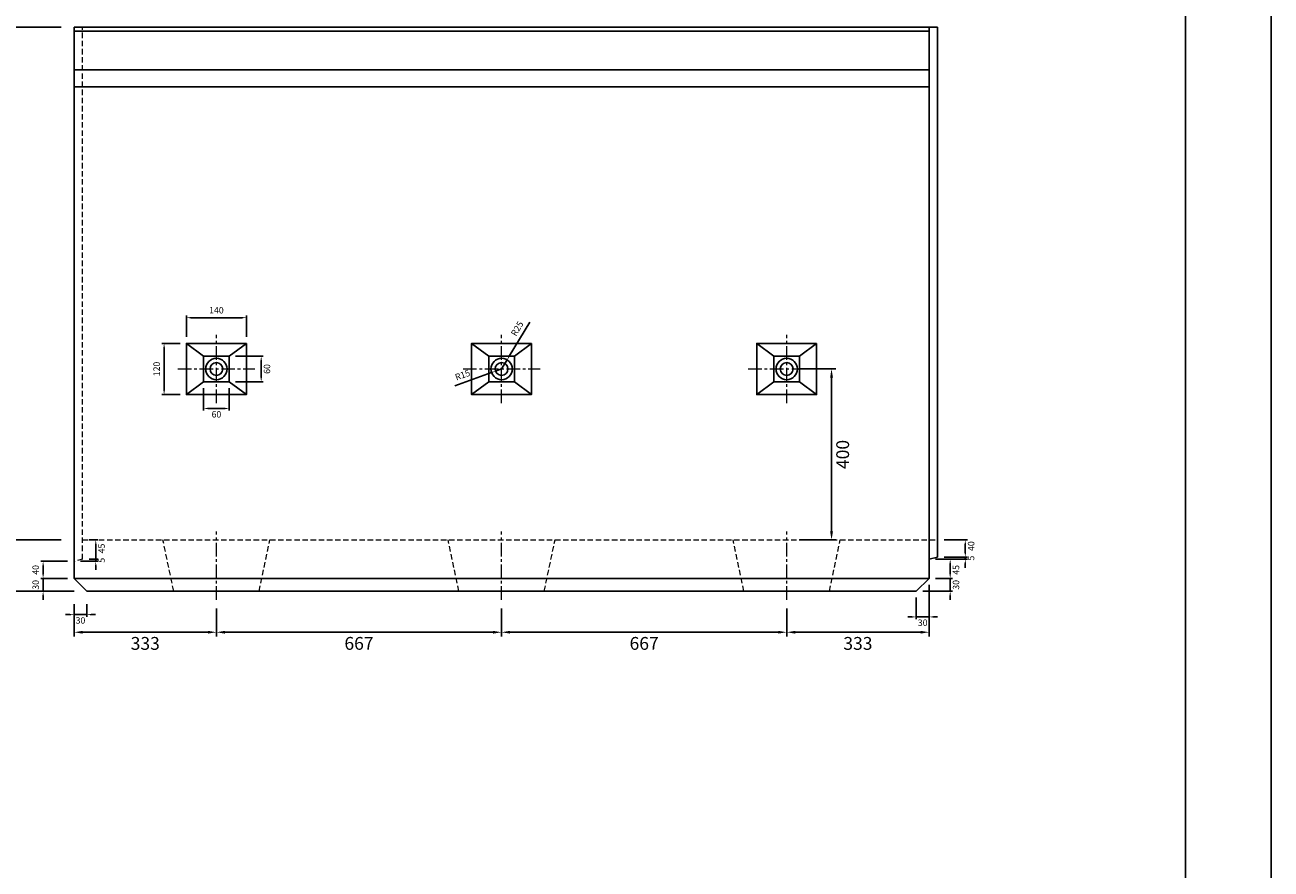
# Model space of a CAD drawing. Units: millimetres. Extents: x 269 to 8669, y 200 to 6140.
# Drawn here: x 5754 to 8669, y 3170 to 5145 of the extents above; entities that cross this region are included whole.
import ezdxf

# ---------------------------------------------------------------- set-up
doc = ezdxf.new("R2010")
doc.units = ezdxf.units.MM
doc.linetypes.add('CENTER', pattern=[50.8, 31.75, -6.35, 6.35, -6.35])
doc.linetypes.add('DASHED', pattern=[19.05, 12.7, -6.35])
doc.layers.get('DEFPOINTS').update_dxf_attribs({"color": 1})
for name, color, linetype, lineweight in [('センター', 4, 'CENTER', 15), ('寸法', 7, 'Continuous', 15), ('影', 160, 'DASHED', 15)]:
    doc.layers.add(name, color=color, linetype=linetype, lineweight=lineweight)
doc.layers.add('図', color=7, linetype='Continuous')
doc.layers.add('外枠', color=7, linetype='Continuous')
doc.styles.get("Standard").update_dxf_attribs({"font": 'txt.shx', "bigfont": 'extfont2.shx'})
doc.dimstyles.new('ISO-25', dxfattribs={"dimtxt": 2.5, "dimasz": 2.5, "dimexe": 1.25, "dimexo": 0.625, "dimtad": 2, "dimtxsty": 'Standard', "dimcen": 2.5, "dimadec": 0, "dimazin": 0, "dimtfac": 1, "dimtmove": 0, "dimatfit": 3, "dimfxl": 0, "dimarcsym": 0})

# ---------------------------------------------------------------- blocks, each defined once
blk = doc.blocks.new('*D12')
at = {"layer": 'DEFPOINTS', "color": 0}
for p in [(7869.4, 5262.9), (5869.4, 5140.3), (7869.4, 5140.3)]:
    blk.add_point(p, dxfattribs=at)
at = {"layer": '寸法', "color": 0, "lineweight": -2}
for p, q in [((5869.4, 5170.3), (5869.4, 5272.9)), ((5889.4, 5262.9), (7849.4, 5262.9)), ((7869.4, 5170.3), (7869.4, 5272.9))]:
    blk.add_line(p, q, dxfattribs=at)
at = {"layer": '寸法', "color": 0}
for points in [[(5889.4, 5266.2), (5889.4, 5259.6), (5869.4, 5262.9)], [(7849.4, 5266.2), (7849.4, 5259.6), (7869.4, 5262.9)]]:
    blk.add_solid(points, dxfattribs=at)
at = {"layer": '寸法', "color": 0, "insert": (6869.4, 5292.9), "char_height": 30, "attachment_point": 5}
blk.add_mtext('2000', dxfattribs=at)
blk = doc.blocks.new('*D13')
at = {"layer": 'DEFPOINTS', "color": 0}
for p in [(5889.4, 5204.1), (5869.4, 5140.3), (5889.4, 5140.3)]:
    blk.add_point(p, dxfattribs=at)
at = {"layer": '寸法', "color": 0, "lineweight": -2}
for p, q in [((5849.4, 5204.1), (5829.4, 5204.1)), ((5869.4, 5170.3), (5869.4, 5214.1)), ((5869.4, 5204.1), (5889.4, 5204.1)), ((5889.4, 5170.3), (5889.4, 5214.1)), ((5909.4, 5204.1), (6004.4, 5204.1))]:
    blk.add_line(p, q, dxfattribs=at)
at = {"layer": '寸法', "color": 0}
for points in [[(5849.4, 5207.5), (5849.4, 5200.8), (5869.4, 5204.1)], [(5909.4, 5207.5), (5909.4, 5200.8), (5889.4, 5204.1)]]:
    blk.add_solid(points, dxfattribs=at)
at = {"layer": '寸法', "color": 0, "insert": (5966.9, 5234.1), "char_height": 30, "attachment_point": 5}
blk.add_mtext('20', dxfattribs=at)
blk = doc.blocks.new('*D14')
at = {"layer": 'DEFPOINTS', "color": 0}
for p in [(7889.4, 5212.6), (7869.4, 5140.3), (7889.4, 5140.3)]:
    blk.add_point(p, dxfattribs=at)
at = {"layer": '寸法', "color": 0, "lineweight": -2}
for p, q in [((7869.4, 5170.3), (7869.4, 5222.6)), ((7889.4, 5170.3), (7889.4, 5222.6)), ((7849.4, 5212.6), (7829.4, 5212.6)), ((7869.4, 5212.6), (7889.4, 5212.6)), ((7909.4, 5212.6), (8004.4, 5212.6))]:
    blk.add_line(p, q, dxfattribs=at)
at = {"layer": '寸法', "color": 0}
for points in [[(7849.4, 5215.9), (7849.4, 5209.2), (7869.4, 5212.6)], [(7909.4, 5215.9), (7909.4, 5209.2), (7889.4, 5212.6)]]:
    blk.add_solid(points, dxfattribs=at)
at = {"layer": '寸法', "color": 0, "insert": (7966.9, 5242.6), "char_height": 30, "attachment_point": 5}
blk.add_mtext('20', dxfattribs=at)
blk = doc.blocks.new('*D16')
at = {"layer": 'DEFPOINTS', "color": 0}
for p in [(6272.4, 4460.3), (6132.4, 4400.3), (6272.4, 4400.3)]:
    blk.add_point(p, dxfattribs=at)
at = {"layer": '寸法', "color": 0, "lineweight": -2}
for p, q in [((6132.4, 4415.3), (6132.4, 4465.3)), ((6142.4, 4460.3), (6262.4, 4460.3)), ((6272.4, 4415.3), (6272.4, 4465.3))]:
    blk.add_line(p, q, dxfattribs=at)
at = {"layer": '寸法', "color": 0}
for points in [[(6142.4, 4462), (6142.4, 4458.7), (6132.4, 4460.3)], [(6262.4, 4462), (6262.4, 4458.7), (6272.4, 4460.3)]]:
    blk.add_solid(points, dxfattribs=at)
at = {"layer": '寸法', "color": 0, "insert": (6202.4, 4475.8), "char_height": 15, "attachment_point": 5}
blk.add_mtext('140', dxfattribs=at)
blk = doc.blocks.new('*D17')
at = {"layer": 'DEFPOINTS', "color": 0}
for p in [(6080, 4400.3), (6132.4, 4400.3), (6132.4, 4280.3)]:
    blk.add_point(p, dxfattribs=at)
at = {"layer": '寸法', "color": 0, "lineweight": -2}
for p, q in [((6117.4, 4400.3), (6075, 4400.3)), ((6080, 4290.3), (6080, 4390.3)), ((6117.4, 4280.3), (6075, 4280.3))]:
    blk.add_line(p, q, dxfattribs=at)
at = {"layer": '寸法', "color": 0}
for points in [[(6078.4, 4390.3), (6081.7, 4390.3), (6080, 4400.3)], [(6078.4, 4290.3), (6081.7, 4290.3), (6080, 4280.3)]]:
    blk.add_solid(points, dxfattribs=at)
at = {"layer": '寸法', "color": 0, "insert": (6064.5, 4340.3), "char_height": 15, "attachment_point": 5, "rotation": 90}
blk.add_mtext('120', dxfattribs=at)
blk = doc.blocks.new('*D18')
at = {"layer": 'DEFPOINTS', "color": 0}
for p in [(6172.4, 4310.3), (6232.4, 4310.3), (6232.4, 4247.9)]:
    blk.add_point(p, dxfattribs=at)
at = {"layer": '寸法', "color": 0, "lineweight": -2}
for p, q in [((6172.4, 4295.3), (6172.4, 4242.9)), ((6232.4, 4295.3), (6232.4, 4242.9)), ((6182.4, 4247.9), (6222.4, 4247.9))]:
    blk.add_line(p, q, dxfattribs=at)
at = {"layer": '寸法', "color": 0}
for points in [[(6182.4, 4249.6), (6182.4, 4246.2), (6172.4, 4247.9)], [(6222.4, 4249.6), (6222.4, 4246.2), (6232.4, 4247.9)]]:
    blk.add_solid(points, dxfattribs=at)
at = {"layer": '寸法', "color": 0, "insert": (6202.4, 4232.4), "char_height": 15, "attachment_point": 5}
blk.add_mtext('60', dxfattribs=at)
blk = doc.blocks.new('*D19')
at = {"layer": 'DEFPOINTS', "color": 0}
for p in [(6232.4, 4370.3), (6307.1, 4370.3), (6232.4, 4310.3)]:
    blk.add_point(p, dxfattribs=at)
at = {"layer": '寸法', "color": 0, "lineweight": -2}
for p, q in [((6247.4, 4370.3), (6312.1, 4370.3)), ((6307.1, 4320.3), (6307.1, 4360.3)), ((6247.4, 4310.3), (6312.1, 4310.3))]:
    blk.add_line(p, q, dxfattribs=at)
at = {"layer": '寸法', "color": 0}
for points in [[(6305.5, 4360.3), (6308.8, 4360.3), (6307.1, 4370.3)], [(6305.5, 4320.3), (6308.8, 4320.3), (6307.1, 4310.3)]]:
    blk.add_solid(points, dxfattribs=at)
at = {"layer": '寸法', "color": 0, "insert": (6322.6, 4340.3), "char_height": 15, "attachment_point": 5, "rotation": 90}
blk.add_mtext('60', dxfattribs=at)
blk = doc.blocks.new('*D15')
at = {"layer": 'DEFPOINTS', "color": 0}
for p in [(7536.4, 4340.3), (7641.2, 4340.3), (7536.4, 3940.3)]:
    blk.add_point(p, dxfattribs=at)
at = {"layer": '寸法', "color": 0, "lineweight": -2}
for p, q in [((7566.4, 4340.3), (7651.2, 4340.3)), ((7641.2, 3960.3), (7641.2, 4320.3)), ((7566.4, 3940.3), (7651.2, 3940.3))]:
    blk.add_line(p, q, dxfattribs=at)
at = {"layer": '寸法', "color": 0}
for points in [[(7637.9, 4320.3), (7644.6, 4320.3), (7641.2, 4340.3)], [(7637.9, 3960.3), (7644.6, 3960.3), (7641.2, 3940.3)]]:
    blk.add_solid(points, dxfattribs=at)
at = {"layer": '寸法', "color": 0, "insert": (7671.2, 4140.3), "char_height": 30, "attachment_point": 5, "rotation": 90}
blk.add_mtext('400', dxfattribs=at)
blk = doc.blocks.new('*D21')
at = {"layer": 'DEFPOINTS', "color": 0}
for p in [(5797, 3850.3), (5869.4, 3850.3), (5899.4, 3820.3)]:
    blk.add_point(p, dxfattribs=at)
at = {"layer": '寸法', "color": 0, "lineweight": -2}
for p, q in [((5839.4, 3850.3), (5792, 3850.3)), ((5797, 3860.3), (5797, 3870.3)), ((5797, 3820.3), (5797, 3850.3)), ((5869.4, 3820.3), (5792, 3820.3)), ((5797, 3810.3), (5797, 3800.3))]:
    blk.add_line(p, q, dxfattribs=at)
at = {"layer": '寸法', "color": 0}
for points in [[(5795.4, 3860.3), (5798.7, 3860.3), (5797, 3850.3)], [(5795.4, 3810.3), (5798.7, 3810.3), (5797, 3820.3)]]:
    blk.add_solid(points, dxfattribs=at)
at = {"layer": '寸法', "color": 0, "insert": (5781.5, 3835.3), "char_height": 15, "attachment_point": 5, "rotation": 90}
blk.add_mtext('30', dxfattribs=at)
blk = doc.blocks.new('*D22')
at = {"layer": 'DEFPOINTS', "color": 0}
for p in [(5797, 3890.3), (5869.4, 3890.3), (5869.4, 3850.3)]:
    blk.add_point(p, dxfattribs=at)
at = {"layer": '寸法', "color": 0, "lineweight": -2}
for p, q in [((5854.4, 3890.3), (5792, 3890.3)), ((5797, 3860.3), (5797, 3880.3)), ((5854.4, 3850.3), (5792, 3850.3))]:
    blk.add_line(p, q, dxfattribs=at)
at = {"layer": '寸法', "color": 0}
for points in [[(5795.4, 3880.3), (5798.7, 3880.3), (5797, 3890.3)], [(5795.4, 3860.3), (5798.7, 3860.3), (5797, 3850.3)]]:
    blk.add_solid(points, dxfattribs=at)
at = {"layer": '寸法', "color": 0, "insert": (5781.5, 3870.3), "char_height": 15, "attachment_point": 5, "rotation": 90}
blk.add_mtext('40', dxfattribs=at)
blk = doc.blocks.new('*D23')
at = {"layer": 'DEFPOINTS', "color": 0}
for p in [(5889.4, 3940.3), (5920.1, 3940.3), (5889.4, 3895.3)]:
    blk.add_point(p, dxfattribs=at)
at = {"layer": '寸法', "color": 0, "lineweight": -2}
for p, q in [((5904.4, 3940.3), (5925.1, 3940.3)), ((5920.1, 3895.3), (5920.1, 3930.3)), ((5904.4, 3895.3), (5925.1, 3895.3))]:
    blk.add_line(p, q, dxfattribs=at)
at = {"layer": '寸法', "color": 0}
blk.add_solid([(5918.5, 3930.3), (5921.8, 3930.3), (5920.1, 3940.3)], dxfattribs=at)
at = {"layer": '寸法', "color": 0, "insert": (5935.6, 3920.3), "char_height": 15, "attachment_point": 5, "rotation": 90}
blk.add_mtext('45', dxfattribs=at)
blk = doc.blocks.new('_None')
blk = doc.blocks.new('*D24')
at = {"layer": 'DEFPOINTS', "color": 0}
for p in [(5869.4, 3890.3), (5889.4, 3895.3), (5920.1, 3895.3)]:
    blk.add_point(p, dxfattribs=at)
at = {"layer": '寸法', "color": 0, "lineweight": -2}
for p, q in [((5920.1, 3905.3), (5920.1, 3915.3)), ((5884.4, 3890.3), (5925.1, 3890.3)), ((5904.4, 3895.3), (5925.1, 3895.3)), ((5920.1, 3890.3), (5920.1, 3895.3)), ((5920.1, 3880.3), (5920.1, 3870.3))]:
    blk.add_line(p, q, dxfattribs=at)
at = {"layer": '寸法', "color": 0}
for points in [[(5918.5, 3905.3), (5921.8, 3905.3), (5920.1, 3895.3)], [(5918.5, 3880.3), (5921.8, 3880.3), (5920.1, 3890.3)]]:
    blk.add_solid(points, dxfattribs=at)
at = {"layer": '寸法', "color": 0, "insert": (5935.6, 3892.8), "char_height": 15, "attachment_point": 5, "rotation": 90}
blk.add_mtext('5', dxfattribs=at)
blk = doc.blocks.new('*D25')
at = {"layer": 'DEFPOINTS', "color": 0}
for p in [(5869.4, 3820.3), (6202.4, 3820.3), (6202.4, 3724.4)]:
    blk.add_point(p, dxfattribs=at)
at = {"layer": '寸法', "color": 0, "lineweight": -2}
for p, q in [((5869.4, 3780.3), (5869.4, 3714.4)), ((6202.4, 3780.3), (6202.4, 3714.4)), ((5889.4, 3724.4), (6182.4, 3724.4))]:
    blk.add_line(p, q, dxfattribs=at)
at = {"layer": '寸法', "color": 0}
for points in [[(5889.4, 3727.7), (5889.4, 3721.1), (5869.4, 3724.4)], [(6182.4, 3727.7), (6182.4, 3721.1), (6202.4, 3724.4)]]:
    blk.add_solid(points, dxfattribs=at)
at = {"layer": '寸法', "color": 0, "insert": (6035.9, 3694.4), "char_height": 30, "attachment_point": 5}
blk.add_mtext('333', dxfattribs=at)
blk = doc.blocks.new('*D26')
at = {"layer": 'DEFPOINTS', "color": 0}
for p in [(6202.4, 3820.3), (6869.4, 3820.3), (6869.4, 3724.4)]:
    blk.add_point(p, dxfattribs=at)
at = {"layer": '寸法', "color": 0, "lineweight": -2}
for p, q in [((6202.4, 3780.3), (6202.4, 3714.4)), ((6869.4, 3780.3), (6869.4, 3714.4)), ((6222.4, 3724.4), (6849.4, 3724.4))]:
    blk.add_line(p, q, dxfattribs=at)
at = {"layer": '寸法', "color": 0}
for points in [[(6222.4, 3727.7), (6222.4, 3721.1), (6202.4, 3724.4)], [(6849.4, 3727.7), (6849.4, 3721.1), (6869.4, 3724.4)]]:
    blk.add_solid(points, dxfattribs=at)
at = {"layer": '寸法', "color": 0, "insert": (6535.9, 3694.4), "char_height": 30, "attachment_point": 5}
blk.add_mtext('667', dxfattribs=at)
blk = doc.blocks.new('*D27')
at = {"layer": 'DEFPOINTS', "color": 0}
for p in [(6869.4, 3820.3), (7536.4, 3820.3), (7536.4, 3724.4)]:
    blk.add_point(p, dxfattribs=at)
at = {"layer": '寸法', "color": 0, "lineweight": -2}
for p, q in [((6869.4, 3780.3), (6869.4, 3714.4)), ((7536.4, 3780.3), (7536.4, 3714.4)), ((6889.4, 3724.4), (7516.4, 3724.4))]:
    blk.add_line(p, q, dxfattribs=at)
at = {"layer": '寸法', "color": 0}
for points in [[(6889.4, 3727.7), (6889.4, 3721.1), (6869.4, 3724.4)], [(7516.4, 3727.7), (7516.4, 3721.1), (7536.4, 3724.4)]]:
    blk.add_solid(points, dxfattribs=at)
at = {"layer": '寸法', "color": 0, "insert": (7202.9, 3694.4), "char_height": 30, "attachment_point": 5}
blk.add_mtext('667', dxfattribs=at)
blk = doc.blocks.new('*D28')
at = {"layer": 'DEFPOINTS', "color": 0}
for p in [(7536.4, 3820.3), (7869.4, 3840.3), (7869.4, 3724.4)]:
    blk.add_point(p, dxfattribs=at)
at = {"layer": '寸法', "color": 0, "lineweight": -2}
for p, q in [((7869.4, 3800.3), (7869.4, 3714.4)), ((7536.4, 3780.3), (7536.4, 3714.4)), ((7556.4, 3724.4), (7849.4, 3724.4))]:
    blk.add_line(p, q, dxfattribs=at)
at = {"layer": '寸法', "color": 0}
for points in [[(7556.4, 3727.7), (7556.4, 3721.1), (7536.4, 3724.4)], [(7849.4, 3727.7), (7849.4, 3721.1), (7869.4, 3724.4)]]:
    blk.add_solid(points, dxfattribs=at)
at = {"layer": '寸法', "color": 0, "insert": (7702.9, 3694.4), "char_height": 30, "attachment_point": 5}
blk.add_mtext('333', dxfattribs=at)
blk = doc.blocks.new('*D29')
at = {"layer": 'DEFPOINTS', "color": 0}
for p in [(5869.4, 3820.3), (5899.4, 3820.3), (5899.4, 3765.6)]:
    blk.add_point(p, dxfattribs=at)
at = {"layer": '寸法', "color": 0, "lineweight": -2}
for p, q in [((5869.4, 3790.3), (5869.4, 3760.6)), ((5899.4, 3790.3), (5899.4, 3760.6)), ((5859.4, 3765.6), (5849.4, 3765.6)), ((5869.4, 3765.6), (5899.4, 3765.6)), ((5909.4, 3765.6), (5919.4, 3765.6))]:
    blk.add_line(p, q, dxfattribs=at)
at = {"layer": '寸法', "color": 0}
for points in [[(5859.4, 3767.2), (5859.4, 3763.9), (5869.4, 3765.6)], [(5909.4, 3767.2), (5909.4, 3763.9), (5899.4, 3765.6)]]:
    blk.add_solid(points, dxfattribs=at)
at = {"layer": '寸法', "color": 0, "insert": (5884.4, 3750.1), "char_height": 15, "attachment_point": 5}
blk.add_mtext('30', dxfattribs=at)
blk = doc.blocks.new('*D30')
at = {"layer": 'DEFPOINTS', "color": 0}
for p in [(7869.4, 3850.3), (7839.4, 3820.3), (7839.4, 3760.3)]:
    blk.add_point(p, dxfattribs=at)
at = {"layer": '寸法', "color": 0, "lineweight": -2}
for p, q in [((7869.4, 3835.3), (7869.4, 3755.3)), ((7839.4, 3805.3), (7839.4, 3755.3)), ((7829.4, 3760.3), (7819.4, 3760.3)), ((7869.4, 3760.3), (7839.4, 3760.3)), ((7879.4, 3760.3), (7889.4, 3760.3))]:
    blk.add_line(p, q, dxfattribs=at)
at = {"layer": '寸法', "color": 0}
for points in [[(7829.4, 3761.9), (7829.4, 3758.6), (7839.4, 3760.3)], [(7879.4, 3761.9), (7879.4, 3758.6), (7869.4, 3760.3)]]:
    blk.add_solid(points, dxfattribs=at)
at = {"layer": '寸法', "color": 0, "insert": (7854.4, 3744.8), "char_height": 15, "attachment_point": 5}
blk.add_mtext('30', dxfattribs=at)
blk = doc.blocks.new('*D31')
at = {"layer": 'DEFPOINTS', "color": 0}
for p in [(7869.4, 3850.3), (7918.8, 3850.3), (7839.4, 3820.3)]:
    blk.add_point(p, dxfattribs=at)
at = {"layer": '寸法', "color": 0, "lineweight": -2}
for p, q in [((7884.4, 3850.3), (7923.8, 3850.3)), ((7918.8, 3860.3), (7918.8, 3870.3)), ((7918.8, 3820.3), (7918.8, 3850.3)), ((7854.4, 3820.3), (7923.8, 3820.3)), ((7918.8, 3810.3), (7918.8, 3800.3))]:
    blk.add_line(p, q, dxfattribs=at)
at = {"layer": '寸法', "color": 0}
for points in [[(7917.1, 3860.3), (7920.4, 3860.3), (7918.8, 3850.3)], [(7917.1, 3810.3), (7920.4, 3810.3), (7918.8, 3820.3)]]:
    blk.add_solid(points, dxfattribs=at)
at = {"layer": '寸法', "color": 0, "insert": (7934.3, 3835.3), "char_height": 15, "attachment_point": 5, "rotation": 90}
blk.add_mtext('30', dxfattribs=at)
blk = doc.blocks.new('*D32')
at = {"layer": 'DEFPOINTS', "color": 0}
for p in [(7889.4, 3940.3), (7889.4, 3900.3), (7954.1, 3900.3)]:
    blk.add_point(p, dxfattribs=at)
at = {"layer": '寸法', "color": 0, "lineweight": -2}
for p, q in [((7904.4, 3940.3), (7959.1, 3940.3)), ((7954.1, 3930.3), (7954.1, 3910.3)), ((7904.4, 3900.3), (7959.1, 3900.3))]:
    blk.add_line(p, q, dxfattribs=at)
at = {"layer": '寸法', "color": 0}
for points in [[(7952.4, 3930.3), (7955.8, 3930.3), (7954.1, 3940.3)], [(7952.4, 3910.3), (7955.8, 3910.3), (7954.1, 3900.3)]]:
    blk.add_solid(points, dxfattribs=at)
at = {"layer": '寸法', "color": 0, "insert": (7969.6, 3925.9), "char_height": 15, "attachment_point": 5, "rotation": 90}
blk.add_mtext('40', dxfattribs=at)
blk = doc.blocks.new('*D33')
at = {"layer": 'DEFPOINTS', "color": 0}
for p in [(7869.4, 3895.3), (7889.4, 3900.3), (7954.1, 3895.3)]:
    blk.add_point(p, dxfattribs=at)
at = {"layer": '寸法', "color": 0, "lineweight": -2}
for p, q in [((7954.1, 3910.3), (7954.1, 3920.3)), ((7884.4, 3895.3), (7959.1, 3895.3)), ((7904.4, 3900.3), (7959.1, 3900.3)), ((7954.1, 3900.3), (7954.1, 3895.3)), ((7954.1, 3885.3), (7954.1, 3875.3))]:
    blk.add_line(p, q, dxfattribs=at)
at = {"layer": '寸法', "color": 0}
for points in [[(7952.4, 3910.3), (7955.8, 3910.3), (7954.1, 3900.3)], [(7952.4, 3885.3), (7955.8, 3885.3), (7954.1, 3895.3)]]:
    blk.add_solid(points, dxfattribs=at)
at = {"layer": '寸法', "color": 0, "insert": (7969.6, 3897.8), "char_height": 15, "attachment_point": 5, "rotation": 90}
blk.add_mtext('5', dxfattribs=at)
blk = doc.blocks.new('*D34')
at = {"layer": 'DEFPOINTS', "color": 0}
for p in [(7869.4, 3895.3), (7869.4, 3850.3), (7918.8, 3850.3)]:
    blk.add_point(p, dxfattribs=at)
at = {"layer": '寸法', "color": 0, "lineweight": -2}
for p, q in [((7884.4, 3895.3), (7923.8, 3895.3)), ((7918.8, 3885.3), (7918.8, 3860.3)), ((7884.4, 3850.3), (7923.8, 3850.3))]:
    blk.add_line(p, q, dxfattribs=at)
at = {"layer": '寸法', "color": 0}
for points in [[(7917.1, 3885.3), (7920.4, 3885.3), (7918.8, 3895.3)], [(7917.1, 3860.3), (7920.4, 3860.3), (7918.8, 3850.3)]]:
    blk.add_solid(points, dxfattribs=at)
at = {"layer": '寸法', "color": 0, "insert": (7934.3, 3870.3), "char_height": 15, "attachment_point": 5, "rotation": 90}
blk.add_mtext('45', dxfattribs=at)
blk = doc.blocks.new('*D35')
at = {"layer": 'DEFPOINTS', "color": 0}
for p in [(5869.4, 5140.3), (5698.6, 3940.3), (5869.4, 3940.3)]:
    blk.add_point(p, dxfattribs=at)
at = {"layer": '寸法', "color": 0, "lineweight": -2}
for p, q in [((5839.4, 5140.3), (5688.6, 5140.3)), ((5698.6, 5120.3), (5698.6, 3960.3)), ((5839.4, 3940.3), (5688.6, 3940.3))]:
    blk.add_line(p, q, dxfattribs=at)
at = {"layer": '寸法', "color": 0}
for points in [[(5695.3, 5120.3), (5701.9, 5120.3), (5698.6, 5140.3)], [(5695.3, 3960.3), (5701.9, 3960.3), (5698.6, 3940.3)]]:
    blk.add_solid(points, dxfattribs=at)
at = {"layer": '寸法', "color": 0, "insert": (5668.6, 4540.3), "char_height": 30, "attachment_point": 5, "rotation": 90}
blk.add_mtext('1200', dxfattribs=at)
blk = doc.blocks.new('*D36')
at = {"layer": 'DEFPOINTS', "color": 0}
for p in [(5698.6, 3940.3), (5869.4, 3940.3), (5899.4, 3820.3)]:
    blk.add_point(p, dxfattribs=at)
at = {"layer": '寸法', "color": 0, "lineweight": -2}
for p, q in [((5839.4, 3940.3), (5688.6, 3940.3)), ((5698.6, 3840.3), (5698.6, 3920.3)), ((5869.4, 3820.3), (5688.6, 3820.3))]:
    blk.add_line(p, q, dxfattribs=at)
at = {"layer": '寸法', "color": 0}
for points in [[(5695.3, 3920.3), (5701.9, 3920.3), (5698.6, 3940.3)], [(5695.3, 3840.3), (5701.9, 3840.3), (5698.6, 3820.3)]]:
    blk.add_solid(points, dxfattribs=at)
at = {"layer": '寸法', "color": 0, "insert": (5668.6, 3890), "char_height": 30, "attachment_point": 5, "rotation": 90}
blk.add_mtext('120', dxfattribs=at)
blk = doc.blocks.new('*D62')
at = {"layer": 'DEFPOINTS', "color": 0}
for p in [(6882.3, 4361.7), (6869.4, 4340.3)]:
    blk.add_point(p, dxfattribs=at)
at = {"layer": '寸法', "color": 0, "lineweight": -2}
for p, q in [((6935.2, 4449.9), (6887.4, 4370.3)), ((6869.4, 4340.3), (6882.3, 4361.7))]:
    blk.add_line(p, q, dxfattribs=at)
at = {"layer": '寸法', "color": 0}
blk.add_solid([(6886, 4371.1), (6888.8, 4369.4), (6882.3, 4361.7)], dxfattribs=at)
at = {"layer": '寸法', "color": 0, "insert": (6907.5, 4433.8), "char_height": 15, "attachment_point": 5, "rotation": 59.0052}
blk.add_mtext('R25', dxfattribs=at)
blk = doc.blocks.new('*D63')
at = {"layer": 'DEFPOINTS', "color": 0}
for p in [(6855.3, 4335.2), (6869.4, 4340.3)]:
    blk.add_point(p, dxfattribs=at)
at = {"layer": '寸法', "color": 0, "lineweight": -2}
for p, q in [((6760, 4301.2), (6845.8, 4331.9)), ((6869.4, 4340.3), (6855.3, 4335.2))]:
    blk.add_line(p, q, dxfattribs=at)
at = {"layer": '寸法', "color": 0}
blk.add_solid([(6845.3, 4333.4), (6846.4, 4330.3), (6855.3, 4335.2)], dxfattribs=at)
at = {"layer": '寸法', "color": 0, "insert": (6778.8, 4324.4), "char_height": 15, "attachment_point": 5, "rotation": 19.6632}
blk.add_mtext('R15', dxfattribs=at)

msp = doc.modelspace()

# ---------------------------------------------------------------- linework, layer by layer
at = {"layer": 'DEFPOINTS'}
msp.add_lwpolyline([(269.382, 200.288), (8669.382, 200.288), (8669.382, 6140.288), (269.382, 6140.288)], close=True, dxfattribs=at)
at = {"layer": 'センター'}
for p, q in [((6202.382, 4260.288), (6202.382, 4420.288)), ((6869.382, 4260.288), (6869.382, 4420.288)), ((7536.382, 4260.288), (7536.382, 4420.288)), ((6112.382, 4340.288), (6292.382, 4340.288)), ((6779.382, 4340.288), (6959.382, 4340.288)), ((7446.382, 4340.288), (7626.382, 4340.288)), ((6202.382, 3800.288), (6202.382, 3960.288)), ((6869.382, 3800.288), (6869.382, 3960.288)), ((7536.382, 3800.288), (7536.382, 3960.288))]:
    msp.add_line(p, q, dxfattribs=at)
at = {"layer": '図'}
for p, q in [((5869.382, 5140.288), (5869.382, 3850.288)), ((7869.382, 5140.288), (5869.382, 5140.288)), ((7869.382, 5130.288), (5869.382, 5130.288)), ((7869.382, 3850.288), (7869.382, 5140.288)), ((7869.382, 5140.288), (7889.382, 5140.288)), ((7889.382, 5140.288), (7889.382, 3900.288)), ((7869.382, 5040.288), (5869.382, 5040.288)), ((7869.382, 5000.288), (5869.382, 5000.288)), ((6132.382, 4400.288), (6172.382, 4370.288)), ((6232.382, 4370.288), (6272.382, 4400.288)), ((6799.382, 4400.288), (6839.382, 4370.288)), ((6899.382, 4370.288), (6939.382, 4400.288)), ((7466.382, 4400.288), (7506.382, 4370.288)), ((7566.382, 4370.288), (7606.382, 4400.288)), ((6132.382, 4280.288), (6172.382, 4310.288)), ((6232.382, 4310.288), (6272.382, 4280.288)), ((6799.382, 4280.288), (6839.382, 4310.288)), ((6899.382, 4310.288), (6939.382, 4280.288)), ((7466.382, 4280.288), (7506.382, 4310.288)), ((7566.382, 4310.288), (7606.382, 4280.288)), ((7889.382, 3900.288), (7869.382, 3895.288)), ((5869.382, 3850.288), (5899.382, 3820.288)), ((5869.382, 3850.288), (7869.382, 3850.288)), ((7839.382, 3820.288), (7869.382, 3850.288)), ((5899.382, 3820.288), (7839.382, 3820.288))]:
    msp.add_line(p, q, dxfattribs=at)
for points in [[(6272.382, 4400.288), (6132.382, 4400.288), (6132.382, 4280.288), (6272.382, 4280.288)], [(6939.382, 4400.288), (6799.382, 4400.288), (6799.382, 4280.288), (6939.382, 4280.288)], [(7606.382, 4400.288), (7466.382, 4400.288), (7466.382, 4280.288), (7606.382, 4280.288)], [(6232.382, 4370.288), (6172.382, 4370.288), (6172.382, 4310.288), (6232.382, 4310.288)], [(6899.382, 4370.288), (6839.382, 4370.288), (6839.382, 4310.288), (6899.382, 4310.288)], [(7566.382, 4370.288), (7506.382, 4370.288), (7506.382, 4310.288), (7566.382, 4310.288)]]:
    msp.add_lwpolyline(points, close=True, dxfattribs=at)
for centre, radius in [((6202.382, 4340.288), 25), ((6202.382, 4340.288), 15), ((6869.382, 4340.288), 25), ((6869.382, 4340.288), 15), ((7536.382, 4340.288), 25), ((7536.382, 4340.288), 15)]:
    msp.add_circle(centre, radius, dxfattribs=at)
at = {"layer": '外枠'}
msp.add_lwpolyline([(669.382, 400.288), (8469.382, 400.288), (8469.382, 5940.288), (669.382, 5940.288)], close=True, dxfattribs=at)
at = {"layer": '影'}
for p, q in [((5889.382, 3895.288), (5889.382, 5140.288)), ((5889.382, 3940.288), (7889.382, 3940.288)), ((6102.382, 3820.288), (6077.382, 3940.288)), ((6302.382, 3820.288), (6327.382, 3940.288)), ((6769.382, 3820.288), (6744.382, 3940.288)), ((6969.382, 3820.288), (6994.382, 3940.288)), ((7436.382, 3820.288), (7411.382, 3940.288)), ((7636.382, 3820.288), (7661.382, 3940.288)), ((5889.382, 3895.288), (5869.382, 3890.288))]:
    msp.add_line(p, q, dxfattribs=at)

# ---------------------------------------------------------------- dimensions: what is measured, and where the dimension line sits
at = {"layer": '寸法'}
for base, p1, p2, override, picture, middle in [((7869.382, 5262.914), (5869.382, 5140.288), (7869.382, 5140.288), {"dimtxt": 30, "dimasz": 20, "dimexe": 10, "dimexo": 30, "dimgap": 15}, '*D12', (6869.382, 5292.914)), ((5889.382, 5204.117), (5869.382, 5140.288), (5889.382, 5140.288), {"dimtxt": 30, "dimasz": 20, "dimexe": 10, "dimexo": 30, "dimgap": 15}, '*D13', (5966.882, 5234.117)), ((7889.382, 5212.58), (7869.382, 5140.288), (7889.382, 5140.288), {"dimtxt": 30, "dimasz": 20, "dimexe": 10, "dimexo": 30, "dimgap": 15}, '*D14', (7966.882, 5242.58)), ((6272.382, 4460.329), (6132.382, 4400.288), (6272.382, 4400.288), {"dimtxt": 15, "dimasz": 10, "dimexe": 5, "dimexo": 15, "dimgap": 8}, '*D16', (6202.382, 4475.829)), ((6232.382, 4247.889), (6172.382, 4310.288), (6232.382, 4310.288), {"dimtxt": 15, "dimasz": 10, "dimexe": 5, "dimexo": 15, "dimgap": 8}, '*D18', (6202.382, 4232.389)), ((6202.382, 3724.404), (5869.382, 3820.288), (6202.382, 3820.288), {"dimtxt": 30, "dimasz": 20, "dimexe": 10, "dimexo": 40, "dimgap": 15}, '*D25', (6035.882, 3694.404)), ((6869.382, 3724.404), (6202.382, 3820.288), (6869.382, 3820.288), {"dimtxt": 30, "dimasz": 20, "dimexe": 10, "dimexo": 40, "dimgap": 15}, '*D26', (6535.882, 3694.404)), ((7536.382, 3724.404), (6869.382, 3820.288), (7536.382, 3820.288), {"dimtxt": 30, "dimasz": 20, "dimexe": 10, "dimexo": 40, "dimgap": 15}, '*D27', (7202.882, 3694.404)), ((7869.382, 3724.404), (7536.382, 3820.288), (7869.382, 3840.288), {"dimtxt": 30, "dimasz": 20, "dimexe": 10, "dimexo": 40, "dimgap": 15}, '*D28', (7702.882, 3694.404))]:
    dim = msp.add_linear_dim(base=base, p1=p1, p2=p2, dimstyle='ISO-25', override=override, dxfattribs=at)
    dim.commit()
    dim.dimension.update_dxf_attribs({"geometry": picture, "text_midpoint": middle})
for base, p1, p2, override, picture, middle in [((5698.612, 3940.288), (5869.382, 5140.288), (5869.382, 3940.288), {"dimtxt": 30, "dimasz": 20, "dimexe": 10, "dimexo": 30, "dimgap": 15}, '*D35', (5668.612, 4540.288)), ((6080.023, 4400.288), (6132.382, 4280.288), (6132.382, 4400.288), {"dimtxt": 15, "dimasz": 10, "dimexe": 5, "dimexo": 15, "dimgap": 8}, '*D17', (6064.523, 4340.288)), ((6307.119, 4370.288), (6232.382, 4310.288), (6232.382, 4370.288), {"dimtxt": 15, "dimasz": 10, "dimexe": 5, "dimexo": 15, "dimgap": 8}, '*D19', (6322.619, 4340.288)), ((7641.219, 4340.288), (7536.382, 3940.288), (7536.382, 4340.288), {"dimtxt": 30, "dimasz": 20, "dimexe": 10, "dimexo": 30, "dimgap": 15}, '*D15', (7671.219, 4140.288))]:
    dim = msp.add_linear_dim(base=base, p1=p1, p2=p2, angle=90, dimstyle='ISO-25', override=override, dxfattribs=at)
    dim.commit()
    dim.dimension.update_dxf_attribs({"geometry": picture, "text_midpoint": middle})
for mpoint, picture, middle in [((6882.256, 4361.718), '*D62', (6920.783, 4425.852)), ((6855.256, 4335.241), '*D63', (6784.025, 4309.788))]:
    dim = msp.add_radius_dim(center=(6869.382, 4340.288), mpoint=mpoint, dimstyle='ISO-25', override={"dimtxt": 15, "dimasz": 10, "dimexe": 5, "dimexo": 15, "dimgap": 8}, dxfattribs=at)
    dim.commit()
    dim.dimension.update_dxf_attribs({"geometry": picture, "text_midpoint": middle, "dimtype": 164})
for base, p1, p2, override, picture, middle in [((5698.612, 3940.288), (5899.382, 3820.288), (5869.382, 3940.288), {"dimtxt": 30, "dimasz": 20, "dimexe": 10, "dimexo": 30, "dimgap": 15}, '*D36', (5698.612, 3889.993)), ((5920.122, 3940.288), (5889.382, 3895.288), (5889.382, 3940.288), {"dimtxt": 15, "dimasz": 10, "dimexe": 5, "dimexo": 15, "dimgap": 8, "dimblk1": 'None', "dimsah": 1}, '*D23', (5920.122, 3920.288)), ((7954.106, 3900.288), (7889.382, 3940.288), (7889.382, 3900.288), {"dimtxt": 15, "dimasz": 10, "dimexe": 5, "dimexo": 15, "dimgap": 8, "dimsah": 1}, '*D32', (7954.106, 3925.902)), ((5920.122, 3895.288), (5869.382, 3890.288), (5889.382, 3895.288), {"dimtxt": 15, "dimasz": 10, "dimexe": 5, "dimexo": 15, "dimgap": 8, "dimsah": 1}, '*D24', (5920.122, 3892.788)), ((7954.106, 3895.288), (7889.382, 3900.288), (7869.382, 3895.288), {"dimtxt": 15, "dimasz": 10, "dimexe": 5, "dimexo": 15, "dimgap": 8, "dimsah": 1}, '*D33', (7954.106, 3897.788)), ((5797.048, 3890.288), (5869.382, 3850.288), (5869.382, 3890.288), {"dimtxt": 15, "dimasz": 10, "dimexe": 5, "dimexo": 15, "dimgap": 8, "dimsah": 1}, '*D22', (5797.048, 3870.288)), ((7918.773, 3850.288), (7869.382, 3895.288), (7869.382, 3850.288), {"dimtxt": 15, "dimasz": 10, "dimexe": 5, "dimexo": 15, "dimgap": 8, "dimsah": 1}, '*D34', (7918.773, 3870.288)), ((5797.048, 3850.288), (5899.382, 3820.288), (5869.382, 3850.288), {"dimtxt": 15, "dimasz": 10, "dimexe": 5, "dimexo": 30, "dimgap": 8, "dimsah": 1}, '*D21', (5797.048, 3835.288)), ((7918.773, 3850.288), (7839.382, 3820.288), (7869.382, 3850.288), {"dimtxt": 15, "dimasz": 10, "dimexe": 5, "dimexo": 15, "dimgap": 8, "dimsah": 1}, '*D31', (7918.773, 3835.288))]:
    dim = msp.add_linear_dim(base=base, p1=p1, p2=p2, angle=90, dimstyle='ISO-25', override=override, dxfattribs=at)
    dim.commit()
    dim.dimension.update_dxf_attribs({"geometry": picture, "text_midpoint": middle, "dimtype": 160})
for base, p1, p2, override, picture, middle in [((7839.382, 3760.253), (7869.382, 3850.288), (7839.382, 3820.288), {"dimtxt": 15, "dimasz": 10, "dimexe": 5, "dimexo": 15, "dimgap": 8, "dimsah": 1}, '*D30', (7854.382, 3760.253)), ((5899.382, 3765.561), (5869.382, 3820.288), (5899.382, 3820.288), {"dimtxt": 15, "dimasz": 10, "dimexe": 5, "dimexo": 30, "dimgap": 8, "dimsah": 1}, '*D29', (5884.382, 3765.561))]:
    dim = msp.add_linear_dim(base=base, p1=p1, p2=p2, dimstyle='ISO-25', override=override, dxfattribs=at)
    dim.commit()
    dim.dimension.update_dxf_attribs({"geometry": picture, "text_midpoint": middle, "dimtype": 160})

doc.saveas('drawing.dxf')
